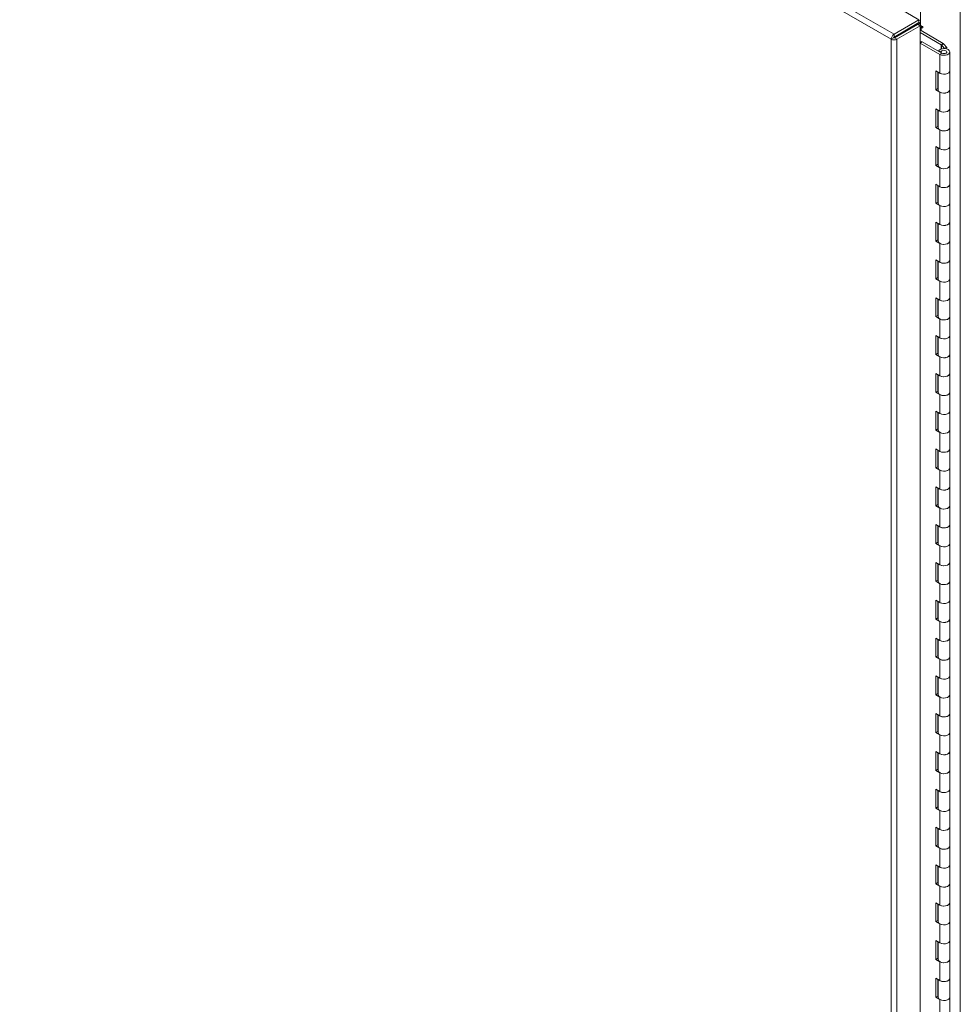
# Model space of a CAD drawing. Units: inches. Extents: x 0 to 16.5, y 0 to 11.7.
# Drawn here: x 13.8 to 15.2, y 7.7 to 9.1 of the extents above; entities that cross this region are included whole.
import ezdxf

# ---------------------------------------------------------------- set-up
doc = ezdxf.new("R2010")
doc.units = ezdxf.units.IN
doc.header["$MEASUREMENT"] = 0

msp = doc.modelspace()

# ---------------------------------------------------------------- linework, layer by layer
at = {"color": 7, "linetype": 'Continuous', "lineweight": 15}
for p, q in [((15.09877, 9.05811), (13.78658, 9.81562)), ((15.10285, 9.0653), (13.79077, 9.82274)), ((15.14113, 9.14837), (15.14113, 9.07792)), ((15.10343, 9.10646), (15.13878, 9.08604)), ((15.1983, 9.11538), (15.1983, 5.74847)), ((15.10285, 9.0653), (15.13878, 9.08604)), ((15.10285, 9.06123), (15.13878, 9.08198)), ((15.10351, 9.06008), (15.13686, 9.07933)), ((15.14038, 9.07729), (15.10703, 9.05805)), ((15.13686, 9.07933), (15.14038, 9.07729)), ((15.13758, 9.07894), (15.13755, 9.07893)), ((15.13878, 9.08198), (15.13878, 9.08604)), ((15.14038, 9.07729), (15.14038, 5.80927)), ((15.14038, 9.07545), (15.14052, 9.07554)), ((15.14351, 9.07655), (15.14113, 9.07792)), ((15.14175, 9.07554), (15.14351, 9.07452)), ((15.10229, 9.06014), (15.09877, 9.05811)), ((15.10285, 9.0653), (15.10285, 9.06123)), ((15.10703, 9.05805), (15.10351, 9.06008)), ((15.14038, 9.07035), (15.14052, 9.07043)), ((15.17082, 9.05025), (15.14038, 9.06782)), ((15.17377, 9.05195), (15.14175, 9.07043)), ((15.09877, 5.78996), (15.09877, 9.05811)), ((15.10703, 9.05805), (15.10703, 5.79003)), ((15.14061, 9.05264), (15.14356, 9.05434)), ((15.14061, 9.05264), (15.1689, 9.03631)), ((15.14061, 5.84091), (15.14061, 9.05264)), ((15.14356, 9.05434), (15.17184, 9.03801)), ((15.17082, 9.05025), (15.17377, 9.05195)), ((15.171, 9.0501), (15.17477, 9.05112)), ((15.17504, 9.04509), (15.171, 9.0501)), ((15.17882, 9.04611), (15.17477, 9.05112)), ((15.17882, 9.04611), (15.17504, 9.04509)), ((15.17504, 9.04452), (15.17504, 9.04509)), ((15.17882, 9.04611), (15.17882, 9.04393)), ((15.16679, 9.04093), (15.16679, 9.04106)), ((15.17079, 9.04039), (15.16679, 9.04106)), ((15.1689, 9.03631), (15.17184, 9.03801)), ((15.1689, 9.0091), (15.1689, 9.03631)), ((15.17079, 9.03862), (15.17079, 9.04039)), ((15.18312, 9.0125), (15.18312, 9.03972)), ((15.1689, 9.0091), (15.163, 9.0125)), ((15.163, 9.0125), (15.163, 8.98528)), ((15.16595, 9.0108), (15.16595, 8.98698)), ((15.16646, 9.0105), (15.16646, 8.98528)), ((15.18312, 8.98528), (15.18312, 9.0125)), ((15.16595, 8.98698), (15.163, 8.98528)), ((15.163, 8.98528), (15.1689, 8.98188)), ((15.16595, 8.98698), (15.16646, 8.98669)), ((15.1689, 8.95466), (15.1689, 8.98188)), ((15.18312, 8.95806), (15.18312, 8.98528)), ((15.1689, 8.95466), (15.163, 8.95806)), ((15.163, 8.95806), (15.163, 8.93084)), ((15.16595, 8.95636), (15.16595, 8.93254)), ((15.16646, 8.95607), (15.16646, 8.93084)), ((15.18312, 8.93084), (15.18312, 8.95806)), ((15.16595, 8.93254), (15.163, 8.93084)), ((15.16595, 8.93254), (15.16646, 8.93225)), ((15.163, 8.93084), (15.1689, 8.92744)), ((15.1689, 8.90022), (15.1689, 8.92744)), ((15.18312, 8.90363), (15.18312, 8.93084)), ((15.1689, 8.90022), (15.163, 8.90363)), ((15.163, 8.90363), (15.163, 8.87641)), ((15.18312, 8.87641), (15.18312, 8.90363)), ((15.16595, 8.90192), (15.16595, 8.87811)), ((15.16646, 8.90163), (15.16646, 8.87641)), ((15.16595, 8.87811), (15.163, 8.87641)), ((15.163, 8.87641), (15.1689, 8.87301)), ((15.16595, 8.87811), (15.16646, 8.87782)), ((15.18312, 8.84919), (15.18312, 8.87641)), ((15.1689, 8.84579), (15.1689, 8.87301)), ((15.1689, 8.84579), (15.163, 8.84919)), ((15.163, 8.84919), (15.163, 8.82197)), ((15.16595, 8.84749), (15.16595, 8.82367)), ((15.16646, 8.8472), (15.16646, 8.82197)), ((15.18312, 8.82197), (15.18312, 8.84919)), ((15.16595, 8.82367), (15.163, 8.82197)), ((15.163, 8.82197), (15.1689, 8.81857)), ((15.16595, 8.82367), (15.16646, 8.82338)), ((15.1689, 8.79135), (15.1689, 8.81857)), ((15.18312, 8.79475), (15.18312, 8.82197)), ((15.1689, 8.79135), (15.163, 8.79475)), ((15.163, 8.79475), (15.163, 8.76754)), ((15.16595, 8.79305), (15.16595, 8.76924)), ((15.16646, 8.79276), (15.16646, 8.76754)), ((15.18312, 8.76754), (15.18312, 8.79475)), ((15.16595, 8.76924), (15.163, 8.76754)), ((15.163, 8.76754), (15.1689, 8.76413)), ((15.16595, 8.76924), (15.16646, 8.76894)), ((15.1689, 8.73692), (15.1689, 8.76413)), ((15.18312, 8.74032), (15.18312, 8.76754)), ((15.1689, 8.73692), (15.163, 8.74032)), ((15.163, 8.74032), (15.163, 8.7131)), ((15.16595, 8.73862), (15.16595, 8.7148)), ((15.16646, 8.73832), (15.16646, 8.7131)), ((15.18312, 8.7131), (15.18312, 8.74032)), ((15.16595, 8.7148), (15.163, 8.7131)), ((15.163, 8.7131), (15.1689, 8.7097)), ((15.16595, 8.7148), (15.16646, 8.71451)), ((15.1689, 8.68248), (15.1689, 8.7097)), ((15.18312, 8.68588), (15.18312, 8.7131)), ((15.1689, 8.68248), (15.163, 8.68588)), ((15.163, 8.68588), (15.163, 8.65866)), ((15.16595, 8.68418), (15.16595, 8.66036)), ((15.16646, 8.68389), (15.16646, 8.65866)), ((15.18312, 8.65866), (15.18312, 8.68588)), ((15.16595, 8.66036), (15.163, 8.65866)), ((15.163, 8.65866), (15.1689, 8.65526)), ((15.16595, 8.66036), (15.16646, 8.66007)), ((15.1689, 8.62804), (15.1689, 8.65526)), ((15.18312, 8.63144), (15.18312, 8.65866)), ((15.1689, 8.62804), (15.163, 8.63144)), ((15.163, 8.63144), (15.163, 8.60423)), ((15.16595, 8.62974), (15.16595, 8.60593)), ((15.16646, 8.62945), (15.16646, 8.60423)), ((15.18312, 8.60423), (15.18312, 8.63144)), ((15.16595, 8.60593), (15.163, 8.60423)), ((15.16595, 8.60593), (15.16646, 8.60564)), ((15.163, 8.60423), (15.1689, 8.60083)), ((15.1689, 8.57361), (15.1689, 8.60083)), ((15.18312, 8.57701), (15.18312, 8.60423)), ((15.1689, 8.57361), (15.163, 8.57701)), ((15.163, 8.57701), (15.163, 8.54979)), ((15.18312, 8.54979), (15.18312, 8.57701)), ((15.16595, 8.57531), (15.16595, 8.55149)), ((15.16646, 8.57502), (15.16646, 8.54979)), ((15.16595, 8.55149), (15.163, 8.54979)), ((15.163, 8.54979), (15.1689, 8.54639)), ((15.16595, 8.55149), (15.16646, 8.5512)), ((15.18312, 8.52257), (15.18312, 8.54979)), ((15.1689, 8.51917), (15.1689, 8.54639)), ((15.1689, 8.51917), (15.163, 8.52257)), ((15.163, 8.52257), (15.163, 8.49535)), ((15.16595, 8.52087), (15.16595, 8.49706)), ((15.16646, 8.52058), (15.16646, 8.49535)), ((15.18312, 8.49535), (15.18312, 8.52257)), ((15.16595, 8.49706), (15.163, 8.49535)), ((15.163, 8.49535), (15.1689, 8.49195)), ((15.16595, 8.49706), (15.16646, 8.49676)), ((15.1689, 8.46474), (15.1689, 8.49195)), ((15.18312, 8.46814), (15.18312, 8.49535)), ((15.1689, 8.46474), (15.163, 8.46814)), ((15.163, 8.46814), (15.163, 8.44092)), ((15.16595, 8.46644), (15.16595, 8.44262)), ((15.16646, 8.46614), (15.16646, 8.44092)), ((15.18312, 8.44092), (15.18312, 8.46814)), ((15.16595, 8.44262), (15.163, 8.44092)), ((15.163, 8.44092), (15.1689, 8.43752)), ((15.16595, 8.44262), (15.16646, 8.44233)), ((15.1689, 8.4103), (15.1689, 8.43752)), ((15.18312, 8.4137), (15.18312, 8.44092)), ((15.1689, 8.4103), (15.163, 8.4137)), ((15.163, 8.4137), (15.163, 8.38648)), ((15.16595, 8.412), (15.16595, 8.38818)), ((15.16646, 8.41171), (15.16646, 8.38648)), ((15.18312, 8.38648), (15.18312, 8.4137)), ((15.16595, 8.38818), (15.163, 8.38648)), ((15.163, 8.38648), (15.1689, 8.38308)), ((15.16595, 8.38818), (15.16646, 8.38789)), ((15.1689, 8.35586), (15.1689, 8.38308)), ((15.18312, 8.35926), (15.18312, 8.38648)), ((15.1689, 8.35586), (15.163, 8.35926)), ((15.163, 8.35926), (15.163, 8.33205)), ((15.16595, 8.35756), (15.16595, 8.33375)), ((15.16646, 8.35727), (15.16646, 8.33205)), ((15.18312, 8.33205), (15.18312, 8.35926)), ((15.16595, 8.33375), (15.163, 8.33205)), ((15.163, 8.33205), (15.1689, 8.32864)), ((15.16595, 8.33375), (15.16646, 8.33346)), ((15.1689, 8.30143), (15.1689, 8.32864)), ((15.18312, 8.30483), (15.18312, 8.33205)), ((15.1689, 8.30143), (15.163, 8.30483)), ((15.163, 8.30483), (15.163, 8.27761)), ((15.16595, 8.30313), (15.16595, 8.27931)), ((15.16646, 8.30284), (15.16646, 8.27761)), ((15.18312, 8.27761), (15.18312, 8.30483)), ((15.16595, 8.27931), (15.163, 8.27761)), ((15.16595, 8.27931), (15.16646, 8.27902)), ((15.163, 8.27761), (15.1689, 8.27421)), ((15.1689, 8.24699), (15.1689, 8.27421)), ((15.18312, 8.25039), (15.18312, 8.27761)), ((15.1689, 8.24699), (15.163, 8.25039)), ((15.163, 8.25039), (15.163, 8.22317)), ((15.16595, 8.24869), (15.16595, 8.22488)), ((15.16646, 8.2484), (15.16646, 8.22317)), ((15.18312, 8.22317), (15.18312, 8.25039)), ((15.16595, 8.22488), (15.163, 8.22317)), ((15.163, 8.22317), (15.1689, 8.21977)), ((15.16595, 8.22488), (15.16646, 8.22458)), ((15.18312, 8.19596), (15.18312, 8.22317)), ((15.1689, 8.19255), (15.1689, 8.21977)), ((15.1689, 8.19255), (15.163, 8.19596)), ((15.163, 8.19596), (15.163, 8.16874)), ((15.16595, 8.19426), (15.16595, 8.17044)), ((15.16646, 8.19396), (15.16646, 8.16874)), ((15.18312, 8.16874), (15.18312, 8.19596)), ((15.16595, 8.17044), (15.163, 8.16874)), ((15.163, 8.16874), (15.1689, 8.16534)), ((15.16595, 8.17044), (15.16646, 8.17015)), ((15.18312, 8.14152), (15.18312, 8.16874)), ((15.1689, 8.13812), (15.1689, 8.16534)), ((15.1689, 8.13812), (15.163, 8.14152)), ((15.163, 8.14152), (15.163, 8.1143)), ((15.16595, 8.13982), (15.16595, 8.116)), ((15.16646, 8.13953), (15.16646, 8.1143)), ((15.18312, 8.1143), (15.18312, 8.14152)), ((15.16595, 8.116), (15.163, 8.1143)), ((15.163, 8.1143), (15.1689, 8.1109)), ((15.16595, 8.116), (15.16646, 8.11571)), ((15.1689, 8.08368), (15.1689, 8.1109)), ((15.18312, 8.08708), (15.18312, 8.1143)), ((15.1689, 8.08368), (15.163, 8.08708)), ((15.163, 8.08708), (15.163, 8.05987)), ((15.16595, 8.08538), (15.16595, 8.06157)), ((15.16646, 8.08509), (15.16646, 8.05987)), ((15.18312, 8.05987), (15.18312, 8.08708)), ((15.16595, 8.06157), (15.163, 8.05987)), ((15.163, 8.05987), (15.1689, 8.05646)), ((15.16595, 8.06157), (15.16646, 8.06128)), ((15.1689, 8.02925), (15.1689, 8.05646)), ((15.18312, 8.03265), (15.18312, 8.05987)), ((15.1689, 8.02925), (15.163, 8.03265)), ((15.163, 8.03265), (15.163, 8.00543)), ((15.16595, 8.03095), (15.16595, 8.00713)), ((15.16646, 8.03066), (15.16646, 8.00543)), ((15.18312, 8.00543), (15.18312, 8.03265)), ((15.16595, 8.00713), (15.163, 8.00543)), ((15.163, 8.00543), (15.1689, 8.00203)), ((15.16595, 8.00713), (15.16646, 8.00684)), ((15.1689, 7.97481), (15.1689, 8.00203)), ((15.18312, 7.97821), (15.18312, 8.00543)), ((15.1689, 7.97481), (15.163, 7.97821)), ((15.163, 7.97821), (15.163, 7.95099)), ((15.16595, 7.97651), (15.16595, 7.9527)), ((15.16646, 7.97622), (15.16646, 7.95099)), ((15.18312, 7.95099), (15.18312, 7.97821)), ((15.16595, 7.9527), (15.163, 7.95099)), ((15.163, 7.95099), (15.1689, 7.94759)), ((15.16595, 7.9527), (15.16646, 7.9524)), ((15.1689, 7.92037), (15.1689, 7.94759)), ((15.18312, 7.92378), (15.18312, 7.95099)), ((15.1689, 7.92037), (15.163, 7.92378)), ((15.163, 7.92378), (15.163, 7.89656)), ((15.16595, 7.92208), (15.16595, 7.89826)), ((15.16646, 7.92178), (15.16646, 7.89656)), ((15.18312, 7.89656), (15.18312, 7.92378)), ((15.16595, 7.89826), (15.163, 7.89656)), ((15.163, 7.89656), (15.1689, 7.89316)), ((15.16595, 7.89826), (15.16646, 7.89797)), ((15.18312, 7.86934), (15.18312, 7.89656)), ((15.1689, 7.86594), (15.1689, 7.89316)), ((15.1689, 7.86594), (15.163, 7.86934)), ((15.163, 7.86934), (15.163, 7.84212)), ((15.18312, 7.84212), (15.18312, 7.86934)), ((15.16595, 7.86764), (15.16595, 7.84382)), ((15.16646, 7.86735), (15.16646, 7.84212)), ((15.16595, 7.84382), (15.163, 7.84212)), ((15.163, 7.84212), (15.1689, 7.83872)), ((15.16595, 7.84382), (15.16646, 7.84353)), ((15.18312, 7.8149), (15.18312, 7.84212)), ((15.1689, 7.8115), (15.1689, 7.83872)), ((15.1689, 7.8115), (15.163, 7.8149)), ((15.163, 7.8149), (15.163, 7.78769)), ((15.16595, 7.8132), (15.16595, 7.78939)), ((15.16646, 7.81291), (15.16646, 7.78769)), ((15.18312, 7.78769), (15.18312, 7.8149)), ((15.16595, 7.78939), (15.163, 7.78769)), ((15.163, 7.78769), (15.1689, 7.78428)), ((15.16595, 7.78939), (15.16646, 7.7891)), ((15.1689, 7.75707), (15.1689, 7.78428)), ((15.18312, 7.76047), (15.18312, 7.78769)), ((15.1689, 7.75707), (15.163, 7.76047)), ((15.163, 7.76047), (15.163, 7.73325)), ((15.16595, 7.75877), (15.16595, 7.73495)), ((15.16646, 7.75848), (15.16646, 7.73325)), ((15.18312, 7.73325), (15.18312, 7.76047)), ((15.16595, 7.73495), (15.163, 7.73325)), ((15.163, 7.73325), (15.1689, 7.72985)), ((15.16595, 7.73495), (15.16646, 7.73466)), ((15.1689, 7.70263), (15.1689, 7.72985)), ((15.18312, 7.70603), (15.18312, 7.73325)), ((15.1689, 7.70263), (15.163, 7.70603)), ((15.163, 7.70603), (15.163, 7.67881)), ((15.16595, 7.70433), (15.16595, 7.68051)), ((15.16646, 7.70404), (15.16646, 7.67881)), ((15.18312, 7.67881), (15.18312, 7.70603)), ((15.16595, 7.68051), (15.163, 7.67881)), ((15.163, 7.67881), (15.1689, 7.67541)), ((15.16595, 7.68051), (15.16646, 7.68022)), ((15.1689, 7.64819), (15.1689, 7.67541)), ((15.18312, 7.6516), (15.18312, 7.67881))]:
    msp.add_line(p, q, dxfattribs=at)
at = {"color": 8, "linetype": 'Continuous', "lineweight": 15}
for p, q in [((15.13758, 9.08128), (15.13758, 9.07894)), ((15.13878, 9.08441), (15.14113, 9.08577)), ((15.14052, 9.07554), (15.14038, 9.07562)), ((15.14052, 9.07554), (15.14052, 9.07043)), ((15.14175, 9.07554), (15.14351, 9.07655)), ((15.14175, 9.07043), (15.14175, 9.07554)), ((15.14351, 9.07452), (15.14439, 9.07503)), ((15.17082, 9.05025), (15.17082, 9.04395)), ((15.171, 9.0501), (15.171, 9.044))]:
    msp.add_line(p, q, dxfattribs=at)
at = {"color": 7, "linetype": 'Continuous', "lineweight": 15, "flags": 128}
for points in [[(15.14351, 9.07452), (15.14385, 9.0744), (15.14413, 9.07446), (15.14432, 9.07468), (15.14439, 9.07503), (15.14432, 9.07546), (15.14413, 9.0759), (15.14385, 9.07628), (15.14351, 9.07655)], [(15.10392, 9.06031), (15.10391, 9.06034), (15.1032, 9.06144)], [(15.10672, 9.06347), (15.10743, 9.06237), (15.10744, 9.06235)], [(15.14038, 9.05274), (15.14048, 9.0527), (15.14061, 9.05264)], [(15.1689, 9.03631), (15.17126, 9.03536), (15.17404, 9.03492), (15.17691, 9.03506), (15.17953, 9.03576), (15.18158, 9.03693), (15.18282, 9.03843), (15.1831, 9.04009), (15.18238, 9.0417), (15.18076, 9.04307), (15.17842, 9.04405), (15.17565, 9.0445), (15.17277, 9.04438), (15.17014, 9.04371), (15.16806, 9.04255), (15.16679, 9.04106)], [(15.17184, 9.03801), (15.17323, 9.03749), (15.17486, 9.03731), (15.17648, 9.03752), (15.17783, 9.03807), (15.1787, 9.03889), (15.17895, 9.03984), (15.17854, 9.04076), (15.17753, 9.04153), (15.17609, 9.042), (15.17444, 9.04211), (15.17285, 9.04184), (15.17156, 9.04124), (15.17079, 9.04039)], [(15.18312, 9.0125), (15.18282, 9.01121), (15.18158, 9.00971), (15.17953, 9.00854), (15.17691, 9.00785), (15.17404, 9.00771), (15.17126, 9.00814), (15.1689, 9.0091)], [(15.1689, 9.0091), (15.16917, 9.00894), (15.17158, 9.00806), (15.17435, 9.00769), (15.17718, 9.00789), (15.17973, 9.00862), (15.1817, 9.00981), (15.18286, 9.01131), (15.18312, 9.0125)], [(15.18312, 8.98528), (15.18286, 8.98409), (15.1817, 8.98259), (15.17973, 8.9814), (15.17718, 8.98067), (15.17435, 8.98048), (15.17158, 8.98084), (15.16917, 8.98172), (15.16743, 8.98302), (15.16654, 8.98459), (15.16646, 8.98528)], [(15.1689, 8.98188), (15.17126, 8.98092), (15.17404, 8.98049), (15.17691, 8.98063), (15.17953, 8.98132), (15.18158, 8.98249), (15.18282, 8.98399), (15.18312, 8.98528)], [(15.18312, 8.95806), (15.18282, 8.95678), (15.18158, 8.95527), (15.17953, 8.9541), (15.17691, 8.95341), (15.17404, 8.95327), (15.17126, 8.9537), (15.1689, 8.95466)], [(15.1689, 8.95466), (15.16917, 8.95451), (15.17158, 8.95362), (15.17435, 8.95326), (15.17718, 8.95345), (15.17973, 8.95419), (15.1817, 8.95537), (15.18286, 8.95687), (15.18312, 8.95806)], [(15.18312, 8.93084), (15.18286, 8.92965), (15.1817, 8.92815), (15.17973, 8.92697), (15.17718, 8.92623), (15.17435, 8.92604), (15.17158, 8.9264), (15.16917, 8.92729), (15.16743, 8.92859), (15.16654, 8.93015), (15.16646, 8.93084)], [(15.1689, 8.92744), (15.17126, 8.92649), (15.17404, 8.92605), (15.17691, 8.92619), (15.17953, 8.92689), (15.18158, 8.92806), (15.18282, 8.92956), (15.18312, 8.93084)], [(15.18312, 8.90363), (15.18282, 8.90234), (15.18158, 8.90084), (15.17953, 8.89967), (15.17691, 8.89897), (15.17404, 8.89883), (15.17126, 8.89927), (15.1689, 8.90022)], [(15.1689, 8.90022), (15.16917, 8.90007), (15.17158, 8.89919), (15.17435, 8.89882), (15.17718, 8.89902), (15.17973, 8.89975), (15.1817, 8.90093), (15.18286, 8.90243), (15.18312, 8.90363)], [(15.18312, 8.87641), (15.18286, 8.87522), (15.1817, 8.87372), (15.17973, 8.87253), (15.17718, 8.8718), (15.17435, 8.8716), (15.17158, 8.87197), (15.16917, 8.87285), (15.16743, 8.87415), (15.16654, 8.87571), (15.16646, 8.87641)], [(15.1689, 8.87301), (15.17126, 8.87205), (15.17404, 8.87162), (15.17691, 8.87176), (15.17953, 8.87245), (15.18158, 8.87362), (15.18282, 8.87512), (15.18312, 8.87641)], [(15.18312, 8.84919), (15.18282, 8.8479), (15.18158, 8.8464), (15.17953, 8.84523), (15.17691, 8.84454), (15.17404, 8.8444), (15.17126, 8.84483), (15.1689, 8.84579)], [(15.1689, 8.84579), (15.16917, 8.84563), (15.17158, 8.84475), (15.17435, 8.84439), (15.17718, 8.84458), (15.17973, 8.84531), (15.1817, 8.8465), (15.18286, 8.848), (15.18312, 8.84919)], [(15.18312, 8.82197), (15.18286, 8.82078), (15.1817, 8.81928), (15.17973, 8.81809), (15.17718, 8.81736), (15.17435, 8.81717), (15.17158, 8.81753), (15.16917, 8.81842), (15.16743, 8.81972), (15.16654, 8.82128), (15.16646, 8.82197)], [(15.1689, 8.81857), (15.17126, 8.81761), (15.17404, 8.81718), (15.17691, 8.81732), (15.17953, 8.81801), (15.18158, 8.81918), (15.18282, 8.82069), (15.18312, 8.82197)], [(15.18312, 8.79475), (15.18282, 8.79347), (15.18158, 8.79197), (15.17953, 8.7908), (15.17691, 8.7901), (15.17404, 8.78996), (15.17126, 8.7904), (15.1689, 8.79135)], [(15.1689, 8.79135), (15.16917, 8.7912), (15.17158, 8.79031), (15.17435, 8.78995), (15.17718, 8.79014), (15.17973, 8.79088), (15.1817, 8.79206), (15.18286, 8.79356), (15.18312, 8.79475)], [(15.18312, 8.76754), (15.18286, 8.76634), (15.1817, 8.76484), (15.17973, 8.76366), (15.17718, 8.76293), (15.17435, 8.76273), (15.17158, 8.7631), (15.16917, 8.76398), (15.16743, 8.76528), (15.16654, 8.76684), (15.16646, 8.76754)], [(15.1689, 8.76413), (15.17126, 8.76318), (15.17404, 8.76274), (15.17691, 8.76288), (15.17953, 8.76358), (15.18158, 8.76475), (15.18282, 8.76625), (15.18312, 8.76754)], [(15.18312, 8.74032), (15.18282, 8.73903), (15.18158, 8.73753), (15.17953, 8.73636), (15.17691, 8.73566), (15.17404, 8.73553), (15.17126, 8.73596), (15.1689, 8.73692)], [(15.1689, 8.73692), (15.16917, 8.73676), (15.17158, 8.73588), (15.17435, 8.73551), (15.17718, 8.73571), (15.17973, 8.73644), (15.1817, 8.73763), (15.18286, 8.73913), (15.18312, 8.74032)], [(15.18312, 8.7131), (15.18286, 8.71191), (15.1817, 8.71041), (15.17973, 8.70922), (15.17718, 8.70849), (15.17435, 8.7083), (15.17158, 8.70866), (15.16917, 8.70954), (15.16743, 8.71084), (15.16654, 8.7124), (15.16646, 8.7131)], [(15.1689, 8.7097), (15.17126, 8.70874), (15.17404, 8.70831), (15.17691, 8.70845), (15.17953, 8.70914), (15.18158, 8.71031), (15.18282, 8.71181), (15.18312, 8.7131)], [(15.18312, 8.68588), (15.18282, 8.6846), (15.18158, 8.68309), (15.17953, 8.68192), (15.17691, 8.68123), (15.17404, 8.68109), (15.17126, 8.68152), (15.1689, 8.68248)], [(15.1689, 8.68248), (15.16917, 8.68233), (15.17158, 8.68144), (15.17435, 8.68108), (15.17718, 8.68127), (15.17973, 8.682), (15.1817, 8.68319), (15.18286, 8.68469), (15.18312, 8.68588)], [(15.18312, 8.65866), (15.18286, 8.65747), (15.1817, 8.65597), (15.17973, 8.65479), (15.17718, 8.65405), (15.17435, 8.65386), (15.17158, 8.65422), (15.16917, 8.65511), (15.16743, 8.65641), (15.16654, 8.65797), (15.16646, 8.65866)], [(15.1689, 8.65526), (15.17126, 8.65431), (15.17404, 8.65387), (15.17691, 8.65401), (15.17953, 8.65471), (15.18158, 8.65588), (15.18282, 8.65738), (15.18312, 8.65866)], [(15.18312, 8.63144), (15.18282, 8.63016), (15.18158, 8.62866), (15.17953, 8.62749), (15.17691, 8.62679), (15.17404, 8.62665), (15.17126, 8.62709), (15.1689, 8.62804)], [(15.1689, 8.62804), (15.16917, 8.62789), (15.17158, 8.62701), (15.17435, 8.62664), (15.17718, 8.62684), (15.17973, 8.62757), (15.1817, 8.62875), (15.18286, 8.63025), (15.18312, 8.63144)], [(15.18312, 8.60423), (15.18286, 8.60304), (15.1817, 8.60154), (15.17973, 8.60035), (15.17718, 8.59962), (15.17435, 8.59942), (15.17158, 8.59979), (15.16917, 8.60067), (15.16743, 8.60197), (15.16654, 8.60353), (15.16646, 8.60423)], [(15.1689, 8.60083), (15.17126, 8.59987), (15.17404, 8.59944), (15.17691, 8.59957), (15.17953, 8.60027), (15.18158, 8.60144), (15.18282, 8.60294), (15.18312, 8.60423)], [(15.18312, 8.57701), (15.18282, 8.57572), (15.18158, 8.57422), (15.17953, 8.57305), (15.17691, 8.57236), (15.17404, 8.57222), (15.17126, 8.57265), (15.1689, 8.57361)], [(15.1689, 8.57361), (15.16917, 8.57345), (15.17158, 8.57257), (15.17435, 8.5722), (15.17718, 8.5724), (15.17973, 8.57313), (15.1817, 8.57432), (15.18286, 8.57582), (15.18312, 8.57701)], [(15.18312, 8.54979), (15.18286, 8.5486), (15.1817, 8.5471), (15.17973, 8.54591), (15.17718, 8.54518), (15.17435, 8.54499), (15.17158, 8.54535), (15.16917, 8.54624), (15.16743, 8.54753), (15.16654, 8.5491), (15.16646, 8.54979)], [(15.1689, 8.54639), (15.17126, 8.54543), (15.17404, 8.545), (15.17691, 8.54514), (15.17953, 8.54583), (15.18158, 8.547), (15.18282, 8.54851), (15.18312, 8.54979)], [(15.18312, 8.52257), (15.18282, 8.52129), (15.18158, 8.51979), (15.17953, 8.51862), (15.17691, 8.51792), (15.17404, 8.51778), (15.17126, 8.51822), (15.1689, 8.51917)], [(15.1689, 8.51917), (15.16917, 8.51902), (15.17158, 8.51813), (15.17435, 8.51777), (15.17718, 8.51796), (15.17973, 8.5187), (15.1817, 8.51988), (15.18286, 8.52138), (15.18312, 8.52257)], [(15.18312, 8.49535), (15.18286, 8.49416), (15.1817, 8.49266), (15.17973, 8.49148), (15.17718, 8.49075), (15.17435, 8.49055), (15.17158, 8.49092), (15.16917, 8.4918), (15.16743, 8.4931), (15.16654, 8.49466), (15.16646, 8.49535)], [(15.1689, 8.49195), (15.17126, 8.491), (15.17404, 8.49056), (15.17691, 8.4907), (15.17953, 8.4914), (15.18158, 8.49257), (15.18282, 8.49407), (15.18312, 8.49535)], [(15.18312, 8.46814), (15.18282, 8.46685), (15.18158, 8.46535), (15.17953, 8.46418), (15.17691, 8.46348), (15.17404, 8.46335), (15.17126, 8.46378), (15.1689, 8.46474)], [(15.1689, 8.46474), (15.16917, 8.46458), (15.17158, 8.4637), (15.17435, 8.46333), (15.17718, 8.46353), (15.17973, 8.46426), (15.1817, 8.46545), (15.18286, 8.46695), (15.18312, 8.46814)], [(15.18312, 8.44092), (15.18286, 8.43973), (15.1817, 8.43823), (15.17973, 8.43704), (15.17718, 8.43631), (15.17435, 8.43611), (15.17158, 8.43648), (15.16917, 8.43736), (15.16743, 8.43866), (15.16654, 8.44022), (15.16646, 8.44092)], [(15.1689, 8.43752), (15.17126, 8.43656), (15.17404, 8.43613), (15.17691, 8.43627), (15.17953, 8.43696), (15.18158, 8.43813), (15.18282, 8.43963), (15.18312, 8.44092)], [(15.18312, 8.4137), (15.18282, 8.41242), (15.18158, 8.41091), (15.17953, 8.40974), (15.17691, 8.40905), (15.17404, 8.40891), (15.17126, 8.40934), (15.1689, 8.4103)], [(15.1689, 8.4103), (15.16917, 8.41015), (15.17158, 8.40926), (15.17435, 8.4089), (15.17718, 8.40909), (15.17973, 8.40982), (15.1817, 8.41101), (15.18286, 8.41251), (15.18312, 8.4137)], [(15.18312, 8.38648), (15.18286, 8.38529), (15.1817, 8.38379), (15.17973, 8.38261), (15.17718, 8.38187), (15.17435, 8.38168), (15.17158, 8.38204), (15.16917, 8.38293), (15.16743, 8.38423), (15.16654, 8.38579), (15.16646, 8.38648)], [(15.1689, 8.38308), (15.17126, 8.38213), (15.17404, 8.38169), (15.17691, 8.38183), (15.17953, 8.38253), (15.18158, 8.38369), (15.18282, 8.3852), (15.18312, 8.38648)], [(15.18312, 8.35926), (15.18282, 8.35798), (15.18158, 8.35648), (15.17953, 8.35531), (15.17691, 8.35461), (15.17404, 8.35447), (15.17126, 8.35491), (15.1689, 8.35586)], [(15.1689, 8.35586), (15.16917, 8.35571), (15.17158, 8.35483), (15.17435, 8.35446), (15.17718, 8.35466), (15.17973, 8.35539), (15.1817, 8.35657), (15.18286, 8.35807), (15.18312, 8.35926)], [(15.18312, 8.33205), (15.18286, 8.33086), (15.1817, 8.32936), (15.17973, 8.32817), (15.17718, 8.32744), (15.17435, 8.32724), (15.17158, 8.32761), (15.16917, 8.32849), (15.16743, 8.32979), (15.16654, 8.33135), (15.16646, 8.33205)], [(15.1689, 8.32864), (15.17126, 8.32769), (15.17404, 8.32726), (15.17691, 8.32739), (15.17953, 8.32809), (15.18158, 8.32926), (15.18282, 8.33076), (15.18312, 8.33205)], [(15.18312, 8.30483), (15.18282, 8.30354), (15.18158, 8.30204), (15.17953, 8.30087), (15.17691, 8.30018), (15.17404, 8.30004), (15.17126, 8.30047), (15.1689, 8.30143)], [(15.1689, 8.30143), (15.16917, 8.30127), (15.17158, 8.30039), (15.17435, 8.30002), (15.17718, 8.30022), (15.17973, 8.30095), (15.1817, 8.30214), (15.18286, 8.30364), (15.18312, 8.30483)], [(15.18312, 8.27761), (15.18286, 8.27642), (15.1817, 8.27492), (15.17973, 8.27373), (15.17718, 8.273), (15.17435, 8.27281), (15.17158, 8.27317), (15.16917, 8.27406), (15.16743, 8.27535), (15.16654, 8.27692), (15.16646, 8.27761)], [(15.1689, 8.27421), (15.17126, 8.27325), (15.17404, 8.27282), (15.17691, 8.27296), (15.17953, 8.27365), (15.18158, 8.27482), (15.18282, 8.27633), (15.18312, 8.27761)], [(15.18312, 8.25039), (15.18282, 8.24911), (15.18158, 8.2476), (15.17953, 8.24644), (15.17691, 8.24574), (15.17404, 8.2456), (15.17126, 8.24604), (15.1689, 8.24699)], [(15.1689, 8.24699), (15.16917, 8.24684), (15.17158, 8.24595), (15.17435, 8.24559), (15.17718, 8.24578), (15.17973, 8.24652), (15.1817, 8.2477), (15.18286, 8.2492), (15.18312, 8.25039)], [(15.18312, 8.22317), (15.18286, 8.22198), (15.1817, 8.22048), (15.17973, 8.2193), (15.17718, 8.21857), (15.17435, 8.21837), (15.17158, 8.21874), (15.16917, 8.21962), (15.16743, 8.22092), (15.16654, 8.22248), (15.16646, 8.22317)], [(15.1689, 8.21977), (15.17126, 8.21882), (15.17404, 8.21838), (15.17691, 8.21852), (15.17953, 8.21922), (15.18158, 8.22039), (15.18282, 8.22189), (15.18312, 8.22317)], [(15.18312, 8.19596), (15.18282, 8.19467), (15.18158, 8.19317), (15.17953, 8.192), (15.17691, 8.1913), (15.17404, 8.19117), (15.17126, 8.1916), (15.1689, 8.19255)], [(15.1689, 8.19255), (15.16917, 8.1924), (15.17158, 8.19152), (15.17435, 8.19115), (15.17718, 8.19135), (15.17973, 8.19208), (15.1817, 8.19327), (15.18286, 8.19476), (15.18312, 8.19596)], [(15.18312, 8.16874), (15.18286, 8.16755), (15.1817, 8.16605), (15.17973, 8.16486), (15.17718, 8.16413), (15.17435, 8.16393), (15.17158, 8.1643), (15.16917, 8.16518), (15.16743, 8.16648), (15.16654, 8.16804), (15.16646, 8.16874)], [(15.1689, 8.16534), (15.17126, 8.16438), (15.17404, 8.16395), (15.17691, 8.16409), (15.17953, 8.16478), (15.18158, 8.16595), (15.18282, 8.16745), (15.18312, 8.16874)], [(15.18312, 8.14152), (15.18282, 8.14024), (15.18158, 8.13873), (15.17953, 8.13756), (15.17691, 8.13687), (15.17404, 8.13673), (15.17126, 8.13716), (15.1689, 8.13812)], [(15.1689, 8.13812), (15.16917, 8.13797), (15.17158, 8.13708), (15.17435, 8.13672), (15.17718, 8.13691), (15.17973, 8.13764), (15.1817, 8.13883), (15.18286, 8.14033), (15.18312, 8.14152)], [(15.18312, 8.1143), (15.18286, 8.11311), (15.1817, 8.11161), (15.17973, 8.11043), (15.17718, 8.10969), (15.17435, 8.1095), (15.17158, 8.10986), (15.16917, 8.11075), (15.16743, 8.11205), (15.16654, 8.11361), (15.16646, 8.1143)], [(15.1689, 8.1109), (15.17126, 8.10995), (15.17404, 8.10951), (15.17691, 8.10965), (15.17953, 8.11035), (15.18158, 8.11151), (15.18282, 8.11302), (15.18312, 8.1143)], [(15.18312, 8.08708), (15.18282, 8.0858), (15.18158, 8.0843), (15.17953, 8.08313), (15.17691, 8.08243), (15.17404, 8.08229), (15.17126, 8.08273), (15.1689, 8.08368)], [(15.1689, 8.08368), (15.16917, 8.08353), (15.17158, 8.08265), (15.17435, 8.08228), (15.17718, 8.08248), (15.17973, 8.08321), (15.1817, 8.08439), (15.18286, 8.08589), (15.18312, 8.08708)], [(15.18312, 8.05987), (15.18286, 8.05867), (15.1817, 8.05718), (15.17973, 8.05599), (15.17718, 8.05526), (15.17435, 8.05506), (15.17158, 8.05543), (15.16917, 8.05631), (15.16743, 8.05761), (15.16654, 8.05917), (15.16646, 8.05987)], [(15.1689, 8.05646), (15.17126, 8.05551), (15.17404, 8.05508), (15.17691, 8.05521), (15.17953, 8.05591), (15.18158, 8.05708), (15.18282, 8.05858), (15.18312, 8.05987)], [(15.18312, 8.03265), (15.18282, 8.03136), (15.18158, 8.02986), (15.17953, 8.02869), (15.17691, 8.028), (15.17404, 8.02786), (15.17126, 8.02829), (15.1689, 8.02925)], [(15.1689, 8.02925), (15.16917, 8.02909), (15.17158, 8.02821), (15.17435, 8.02784), (15.17718, 8.02804), (15.17973, 8.02877), (15.1817, 8.02996), (15.18286, 8.03146), (15.18312, 8.03265)], [(15.18312, 8.00543), (15.18286, 8.00424), (15.1817, 8.00274), (15.17973, 8.00155), (15.17718, 8.00082), (15.17435, 8.00063), (15.17158, 8.00099), (15.16917, 8.00188), (15.16743, 8.00317), (15.16654, 8.00474), (15.16646, 8.00543)], [(15.1689, 8.00203), (15.17126, 8.00107), (15.17404, 8.00064), (15.17691, 8.00078), (15.17953, 8.00147), (15.18158, 8.00264), (15.18282, 8.00414), (15.18312, 8.00543)], [(15.18312, 7.97821), (15.18282, 7.97693), (15.18158, 7.97542), (15.17953, 7.97426), (15.17691, 7.97356), (15.17404, 7.97342), (15.17126, 7.97386), (15.1689, 7.97481)], [(15.1689, 7.97481), (15.16917, 7.97466), (15.17158, 7.97377), (15.17435, 7.97341), (15.17718, 7.9736), (15.17973, 7.97434), (15.1817, 7.97552), (15.18286, 7.97702), (15.18312, 7.97821)], [(15.18312, 7.95099), (15.18286, 7.9498), (15.1817, 7.9483), (15.17973, 7.94712), (15.17718, 7.94639), (15.17435, 7.94619), (15.17158, 7.94656), (15.16917, 7.94744), (15.16743, 7.94874), (15.16654, 7.9503), (15.16646, 7.95099)], [(15.1689, 7.94759), (15.17126, 7.94664), (15.17404, 7.9462), (15.17691, 7.94634), (15.17953, 7.94704), (15.18158, 7.94821), (15.18282, 7.94971), (15.18312, 7.95099)], [(15.18312, 7.92378), (15.18282, 7.92249), (15.18158, 7.92099), (15.17953, 7.91982), (15.17691, 7.91912), (15.17404, 7.91899), (15.17126, 7.91942), (15.1689, 7.92037)], [(15.1689, 7.92037), (15.16917, 7.92022), (15.17158, 7.91934), (15.17435, 7.91897), (15.17718, 7.91917), (15.17973, 7.9199), (15.1817, 7.92109), (15.18286, 7.92258), (15.18312, 7.92378)], [(15.18312, 7.89656), (15.18286, 7.89537), (15.1817, 7.89387), (15.17973, 7.89268), (15.17718, 7.89195), (15.17435, 7.89175), (15.17158, 7.89212), (15.16917, 7.893), (15.16743, 7.8943), (15.16654, 7.89586), (15.16646, 7.89656)], [(15.1689, 7.89316), (15.17126, 7.8922), (15.17404, 7.89177), (15.17691, 7.89191), (15.17953, 7.8926), (15.18158, 7.89377), (15.18282, 7.89527), (15.18312, 7.89656)], [(15.18312, 7.86934), (15.18282, 7.86805), (15.18158, 7.86655), (15.17953, 7.86538), (15.17691, 7.86469), (15.17404, 7.86455), (15.17126, 7.86498), (15.1689, 7.86594)], [(15.1689, 7.86594), (15.16917, 7.86579), (15.17158, 7.8649), (15.17435, 7.86454), (15.17718, 7.86473), (15.17973, 7.86546), (15.1817, 7.86665), (15.18286, 7.86815), (15.18312, 7.86934)], [(15.18312, 7.84212), (15.18286, 7.84093), (15.1817, 7.83943), (15.17973, 7.83825), (15.17718, 7.83751), (15.17435, 7.83732), (15.17158, 7.83768), (15.16917, 7.83857), (15.16743, 7.83987), (15.16654, 7.84143), (15.16646, 7.84212)], [(15.1689, 7.83872), (15.17126, 7.83777), (15.17404, 7.83733), (15.17691, 7.83747), (15.17953, 7.83817), (15.18158, 7.83933), (15.18282, 7.84084), (15.18312, 7.84212)], [(15.18312, 7.8149), (15.18282, 7.81362), (15.18158, 7.81212), (15.17953, 7.81095), (15.17691, 7.81025), (15.17404, 7.81011), (15.17126, 7.81055), (15.1689, 7.8115)], [(15.1689, 7.8115), (15.16917, 7.81135), (15.17158, 7.81047), (15.17435, 7.8101), (15.17718, 7.8103), (15.17973, 7.81103), (15.1817, 7.81221), (15.18286, 7.81371), (15.18312, 7.8149)], [(15.18312, 7.78769), (15.18286, 7.78649), (15.1817, 7.785), (15.17973, 7.78381), (15.17718, 7.78308), (15.17435, 7.78288), (15.17158, 7.78325), (15.16917, 7.78413), (15.16743, 7.78543), (15.16654, 7.78699), (15.16646, 7.78769)], [(15.1689, 7.78428), (15.17126, 7.78333), (15.17404, 7.78289), (15.17691, 7.78303), (15.17953, 7.78373), (15.18158, 7.7849), (15.18282, 7.7864), (15.18312, 7.78769)], [(15.18312, 7.76047), (15.18282, 7.75918), (15.18158, 7.75768), (15.17953, 7.75651), (15.17691, 7.75582), (15.17404, 7.75568), (15.17126, 7.75611), (15.1689, 7.75707)], [(15.1689, 7.75707), (15.16917, 7.75691), (15.17158, 7.75603), (15.17435, 7.75566), (15.17718, 7.75586), (15.17973, 7.75659), (15.1817, 7.75778), (15.18286, 7.75928), (15.18312, 7.76047)], [(15.18312, 7.73325), (15.18286, 7.73206), (15.1817, 7.73056), (15.17973, 7.72937), (15.17718, 7.72864), (15.17435, 7.72845), (15.17158, 7.72881), (15.16917, 7.7297), (15.16743, 7.73099), (15.16654, 7.73256), (15.16646, 7.73325)], [(15.1689, 7.72985), (15.17126, 7.72889), (15.17404, 7.72846), (15.17691, 7.7286), (15.17953, 7.72929), (15.18158, 7.73046), (15.18282, 7.73196), (15.18312, 7.73325)], [(15.18312, 7.70603), (15.18282, 7.70475), (15.18158, 7.70324), (15.17953, 7.70208), (15.17691, 7.70138), (15.17404, 7.70124), (15.17126, 7.70167), (15.1689, 7.70263)], [(15.1689, 7.70263), (15.16917, 7.70248), (15.17158, 7.70159), (15.17435, 7.70123), (15.17718, 7.70142), (15.17973, 7.70216), (15.1817, 7.70334), (15.18286, 7.70484), (15.18312, 7.70603)], [(15.18312, 7.67881), (15.18286, 7.67762), (15.1817, 7.67612), (15.17973, 7.67494), (15.17718, 7.6742), (15.17435, 7.67401), (15.17158, 7.67438), (15.16917, 7.67526), (15.16743, 7.67656), (15.16654, 7.67812), (15.16646, 7.67881)], [(15.1689, 7.67541), (15.17126, 7.67446), (15.17404, 7.67402), (15.17691, 7.67416), (15.17953, 7.67486), (15.18158, 7.67603), (15.18282, 7.67753), (15.18312, 7.67881)]]:
    msp.add_lwpolyline(points, dxfattribs=at)
at = {"color": 7, "linetype": 'Continuous', "lineweight": 15}
for centre, radius, start, end in [((15.13273, 9.0865), 0.00898, 302.6671, 339.39084), ((15.14109, 9.06909), 0.00947, 89.73056, 104.53981), ((15.14113, 9.07435), 0.00133, 62.60967, 117.39033), ((15.14019, 9.04804), 0.00715, 61.85631, 88.47061), ((15.17052, 9.04971), 0.000616, 40.03198, 60.96011), ((15.17203, 9.04882), 0.00358, 40.03198, 60.96011)]:
    msp.add_arc(centre, radius, start, end, dxfattribs=at)
for points in [[(15.10285, 9.0653), (15.10231, 9.06491), (15.10124, 9.06414), (15.09988, 9.06224), (15.09894, 9.0601), (15.09882, 9.05877), (15.09877, 9.05811)], [(15.10285, 9.06123), (15.10277, 9.06117), (15.10262, 9.06105), (15.10243, 9.06077), (15.1023, 9.06044), (15.10229, 9.06024), (15.10229, 9.06014)], [(15.10229, 9.06014), (15.10238, 9.06009), (15.10256, 9.06), (15.1029, 9.05995), (15.10325, 9.05997), (15.10342, 9.06004), (15.10351, 9.06008)], [(15.09877, 9.05811), (15.09937, 9.05783), (15.10058, 9.05726), (15.1029, 9.05701), (15.10522, 9.05723), (15.10643, 9.05777), (15.10703, 9.05805)]]:
    msp.add_open_spline(points, degree=3, dxfattribs=at)

doc.saveas('drawing.dxf')
